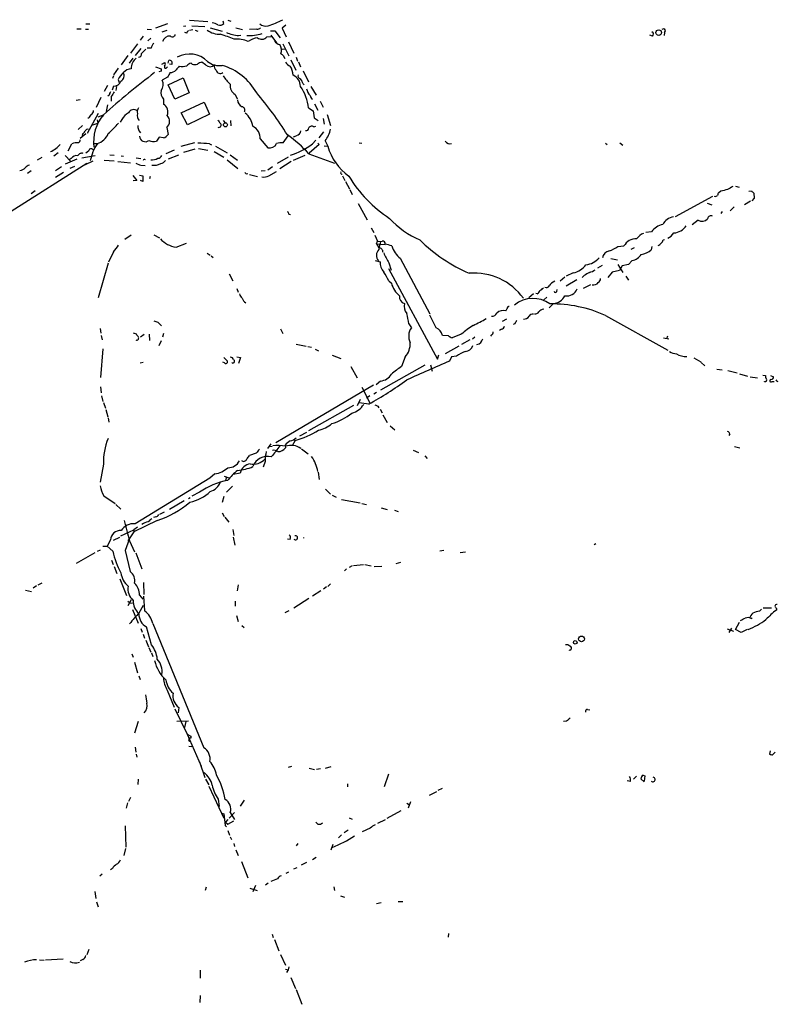
# Model space of a CAD drawing. Extents: x 4 to 966, y 9 to 885.
# Drawn here: x 579 to 746, y 534 to 751 of the extents above; entities that cross this region are included whole.
import ezdxf

# ---------------------------------------------------------------- set-up
doc = ezdxf.new("R2010")
doc.units = 0
doc.header["$MEASUREMENT"] = 0
doc.layers.add('MAIN', color=5, linetype='CONTINUOUS')

msp = doc.modelspace()

# ---------------------------------------------------------------- linework, layer by layer
at = {"layer": 'MAIN'}
for p, q in [((593.2593, 749.9773), (594.106, 749.9773)), ((611.2933, 749.9773), (608.584, 749.046)), ((616.1193, 750.824), (620.1833, 750.4853)), ((623.6547, 750.062), (623.57, 750.57)), ((624.586, 750.824), (625.2633, 750.57)), ((591.2273, 748.8767), (592.2433, 748.8767)), ((593.1747, 748.792), (593.852, 748.792)), ((606.806, 748.792), (607.7373, 748.7073)), ((610.108, 748.1993), (611.2087, 748.6227)), ((615.2727, 749.4693), (614.7647, 749.3847)), ((615.5267, 747.9453), (615.1033, 748.1147)), ((616.1193, 748.6227), (616.8813, 748.7073)), ((616.6273, 749.554), (619.506, 749.3847)), ((617.3893, 748.6227), (617.982, 748.3687)), ((620.6913, 749.1307), (623.316, 748.3687)), ((626.364, 749.1307), (627.8033, 748.7073)), ((630.936, 748.792), (629.3273, 748.7073)), ((633.984, 748.4533), (634.9153, 748.4533)), ((634.9153, 748.4533), (636.1007, 746.9293)), ((637.3707, 749.7233), (636.524, 749.046)), ((636.524, 749.046), (637.4553, 747.0987)), ((720.9367, 748.1147), (720.852, 747.4373)), ((604.6047, 745.5747), (603.0807, 743.5427)), ((605.8747, 747.268), (605.1973, 746.4213)), ((607.568, 746.8447), (606.8907, 746.252)), ((626.9567, 747.4373), (627.4647, 747.522)), ((633.1373, 747.0987), (634.1533, 747.1833)), ((634.0687, 747.522), (635.3387, 745.8287)), ((636.6933, 745.5747), (638.048, 742.95)), ((637.9633, 745.998), (639.1487, 743.5427)), ((718.2273, 747.268), (717.6347, 747.522)), ((605.3667, 744.5587), (604.0967, 743.0347)), ((605.536, 743.458), (606.4673, 744.3893)), ((607.6527, 744.6433), (606.806, 744.6433)), ((636.524, 744.3893), (637.2013, 744.474)), ((602.488, 743.0347), (601.0487, 740.918)), ((603.5887, 742.442), (602.8267, 741.3413)), ((610.0233, 741.0873), (610.7007, 741.426)), ((611.378, 741.3413), (611.5473, 741.934)), ((616.712, 741.0873), (616.458, 741.3413)), ((619.6753, 740.918), (618.8287, 741.5107)), ((636.778, 743.0347), (637.1167, 742.3573)), ((638.4713, 742.0187), (639.572, 739.7327)), ((639.6567, 742.6113), (639.9107, 741.7647)), ((640.1647, 741.5953), (640.588, 740.4947)), ((600.3713, 740.2407), (599.3553, 738.7167)), ((608.584, 740.4947), (609.854, 740.0713)), ((609.854, 739.5633), (609.346, 739.394)), ((611.124, 740.3253), (611.2933, 740.4947)), ((612.2247, 741.0027), (611.7167, 741.0873)), ((641.1807, 739.648), (642.366, 737.1927)), ((599.3553, 738.5473), (599.1013, 737.9547)), ((600.3713, 737.7007), (600.6253, 737.0233)), ((611.2933, 738.2087), (610.108, 737.5313)), ((611.378, 736.5153), (614.68, 738.0393)), ((614.68, 738.0393), (616.0347, 734.7373)), ((598.0007, 736.346), (597.3233, 735.076)), ((599.3553, 736.2613), (599.0167, 735.33)), ((600.0327, 736.1767), (599.8633, 735.2453)), ((612.902, 733.3827), (611.378, 736.5153)), ((616.0347, 734.7373), (612.902, 733.3827)), ((641.1807, 736.7693), (641.4347, 736.5153)), ((642.874, 736.1767), (644.0593, 734.2293)), ((591.9893, 733.2133), (591.1427, 733.044)), ((596.5613, 733.7213), (595.5453, 731.52)), ((598.424, 734.2293), (598.0853, 734.06)), ((598.8473, 733.9753), (598.8473, 732.9593)), ((610.362, 733.3827), (610.362, 732.282)), ((614.2567, 730.3347), (619.3367, 732.7053)), ((619.3367, 732.7053), (620.522, 730.0807)), ((626.1947, 734.3987), (626.618, 733.4673)), ((644.906, 732.9593), (645.5833, 731.6047)), ((598.0007, 732.1127), (597.7467, 730.6733)), ((615.696, 727.71), (614.2567, 730.3347)), ((642.366, 731.4353), (643.382, 730.758)), ((643.382, 730.758), (643.636, 729.234)), ((643.7207, 732.3667), (644.398, 730.9273)), ((593.598, 725.8473), (596.0533, 730.25)), ((593.9367, 729.1493), (593.6827, 729.1493)), ((595.7147, 728.8107), (595.884, 728.0487)), ((595.9687, 729.488), (597.154, 729.9113)), ((597.0693, 729.5727), (597.154, 729.9113)), ((601.218, 728.8953), (600.7947, 728.3027)), ((620.522, 730.0807), (615.696, 727.71)), ((623.57, 728.6413), (623.9933, 728.1333)), ((625.1787, 728.6413), (625.2633, 727.456)), ((643.636, 729.234), (644.4827, 728.6413)), ((645.5833, 729.0647), (645.8373, 727.8793)), ((646.5147, 729.996), (647.192, 727.5407)), ((592.4973, 727.5407), (591.566, 726.694)), ((594.7833, 727.71), (595.884, 728.0487)), ((611.124, 727.1173), (611.378, 725.5933)), ((643.5513, 727.2867), (643.9747, 727.3713)), ((645.668, 726.186), (644.652, 724.8313)), ((591.9893, 724.7467), (593.2593, 725.7627)), ((592.4973, 725.678), (592.4127, 725.3393)), ((609.4307, 725.0007), (608.838, 724.0693)), ((610.362, 724.8313), (609.4307, 725.0007)), ((631.698, 724.5773), (633.3913, 722.63)), ((636.778, 723.7307), (637.8787, 725.2547)), ((639.572, 725.17), (638.9793, 725.0007)), ((643.2127, 723.4767), (643.9747, 724.3233)), ((646.0067, 724.154), (646.5993, 722.9687)), ((589.3647, 721.9527), (590.1267, 723.4767)), ((593.852, 721.868), (593.2593, 721.4447)), ((594.868, 723.5613), (595.9687, 723.5613)), ((612.7327, 722.122), (610.87, 721.2753)), ((617.22, 723.7307), (614.172, 722.884)), ((614.8493, 721.6987), (617.3893, 722.376)), ((618.0667, 722.4607), (620.1833, 722.122)), ((620.522, 723.4767), (620.9453, 723.3073)), ((621.538, 721.7833), (623.6547, 720.598)), ((621.8767, 722.9687), (624.4167, 721.5293)), ((644.7367, 723.392), (642.5353, 721.4447)), ((644.398, 723.646), (644.7367, 723.392)), ((645.8373, 723.0533), (646.5993, 722.9687)), ((653.542, 723.7307), (654.1347, 723.646)), ((707.898, 723.646), (708.2367, 723.392)), ((711.0307, 723.7307), (711.708, 723.2227)), ((583.5227, 720.5133), (582.5067, 719.9207)), ((587.1633, 721.5293), (586.1473, 720.7673)), ((588.6873, 720.9367), (589.8727, 719.6667)), ((591.2273, 720.09), (588.6873, 718.9893)), ((590.042, 720.2593), (589.534, 720.0053)), ((592.328, 720.4287), (595.2913, 720.9367)), ((594.7833, 719.6667), (593.09, 718.9047)), ((597.3233, 719.9207), (599.5247, 719.7513)), ((598.5087, 721.106), (599.5247, 721.0213)), ((600.2867, 719.582), (603.0807, 719.328)), ((601.0487, 720.852), (601.5567, 720.7673)), ((604.3507, 720.4287), (605.3667, 720.2593)), ((613.664, 721.0213), (611.378, 720.09)), ((624.4167, 720.0053), (626.7873, 718.058)), ((625.094, 721.106), (626.7027, 719.9207)), ((637.8787, 720.598), (635.4233, 719.1587)), ((638.556, 719.582), (636.016, 717.9733)), ((639.064, 719.9207), (641.604, 721.0213)), ((642.4507, 721.2753), (648.1233, 719.2433)), ((642.5353, 721.4447), (642.5353, 721.2753)), ((593.4287, 719.1587), (576.7493, 708.5753)), ((581.152, 717.55), (580.39, 716.9573)), ((587.8407, 718.3967), (586.5707, 717.55)), ((590.7193, 718.4813), (589.7033, 718.058)), ((604.266, 719.2433), (605.1973, 718.82)), ((605.3667, 718.82), (606.298, 718.7353)), ((632.7987, 717.55), (631.952, 717.4653)), ((634.4073, 718.3967), (633.3913, 717.7193)), ((633.6453, 716.4493), (635.3387, 717.3807)), ((588.3487, 717.2113), (586.5707, 716.1107)), ((603.5887, 716.534), (604.52, 715.4333)), ((604.52, 715.4333), (603.6733, 715.3487)), ((605.1127, 716.6187), (605.79, 716.4493)), ((605.79, 715.1793), (605.282, 715.4333)), ((605.79, 716.4493), (605.79, 715.1793)), ((607.3987, 716.28), (607.314, 715.772)), ((628.65, 716.8727), (628.9887, 716.9573)), ((629.3273, 716.7033), (631.1053, 716.28)), ((649.9013, 716.4493), (650.4093, 715.4333)), ((650.494, 715.1793), (651.4253, 713.5707)), ((582.0833, 713.1473), (581.152, 712.47)), ((651.51, 713.4013), (652.018, 712.3007)), ((733.298, 713.0627), (732.8747, 712.724)), ((736.6, 714.1633), (737.362, 713.9093)), ((739.4787, 713.0627), (740.0713, 713.1473)), ((731.52, 711.8773), (723.2227, 707.39)), ((739.902, 710.8613), (738.5473, 710.0147)), ((740.664, 711.5387), (740.156, 710.946)), ((740.5793, 712.6393), (740.664, 711.5387)), ((653.288, 710.3533), (655.32, 706.7127)), ((730.3347, 710.438), (731.3507, 710.0147)), ((733.6367, 708.5753), (733.298, 708.152)), ((736.2613, 709.5913), (735.4147, 708.7447)), ((638.048, 707.9827), (638.3867, 707.898)), ((728.3027, 706.628), (727.0327, 705.612)), ((656.1667, 704.9347), (656.7593, 703.9187)), ((603.25, 703.326), (601.8107, 702.3947)), ((608.2453, 703.4107), (609.5153, 702.7333)), ((657.0133, 703.326), (657.606, 702.056)), ((657.352, 701.4633), (657.606, 702.056)), ((657.606, 702.056), (658.2833, 701.9713)), ((658.2833, 701.9713), (658.622, 702.056)), ((718.058, 704.088), (716.788, 703.9187)), ((720.598, 702.31), (720.9367, 702.3947)), ((613.156, 700.7013), (615.442, 701.548)), ((657.352, 701.4633), (659.2993, 701.294)), ((657.352, 701.4633), (657.86, 700.532)), ((710.6073, 700.8707), (711.962, 700.9553)), ((713.5707, 700.278), (714.248, 700.6167)), ((718.1427, 700.8707), (717.9733, 700.1087)), ((599.3553, 699.6853), (598.2547, 697.3993)), ((620.014, 699.3467), (620.6913, 698.9233)), ((620.8607, 698.754), (621.3687, 698.4153)), ((657.098, 697.738), (658.1987, 697.484)), ((662.6013, 698.246), (669.1207, 685.9693)), ((709.0833, 698.1613), (710.5227, 697.9073)), ((713.74, 697.738), (712.978, 696.8913)), ((598.17, 697.1453), (595.9687, 689.5253)), ((659.9767, 695.96), (670.814, 675.9787)), ((660.0613, 697.23), (660.5693, 695.6213)), ((707.136, 696.6373), (706.12, 696.0447)), ((710.946, 695.5367), (709.3373, 695.198)), ((710.6073, 696.8913), (711.708, 695.1133)), ((711.5387, 696.5527), (710.946, 695.5367)), ((712.978, 696.8913), (711.5387, 696.5527)), ((624.84, 694.7747), (625.6867, 693.2507)), ((698.9233, 694.0973), (697.9073, 693.166)), ((700.786, 695.0287), (699.1773, 694.2667)), ((701.548, 693.5047), (699.1773, 692.0653)), ((703.1567, 694.436), (702.7333, 694.0127)), ((709.3373, 695.198), (708.406, 694.0127)), ((712.3853, 694.2667), (712.978, 693.42)), ((626.5333, 691.5573), (626.872, 690.7953)), ((660.0613, 693.2507), (660.654, 692.7427)), ((697.1453, 690.88), (697.23, 691.388)), ((704.596, 692.404), (702.9873, 691.5573)), ((691.9807, 690.372), (690.9647, 689.5253)), ((692.8273, 690.372), (692.4887, 690.4567)), ((694.2667, 689.102), (694.944, 689.6947)), ((696.3833, 688.2553), (695.452, 687.324)), ((670.56, 682.9213), (669.1207, 685.7153)), ((686.054, 684.784), (685.1227, 684.276)), ((707.898, 685.6307), (721.614, 677.926)), ((596.392, 682.752), (596.5613, 681.736)), ((609.092, 684.1067), (609.9387, 683.3447)), ((636.1853, 682.6673), (636.6933, 681.6513)), ((664.464, 683.768), (665.0567, 682.9213)), ((684.9533, 682.5827), (684.53, 682.3287)), ((687.9167, 683.768), (687.4933, 683.5987)), ((596.646, 681.228), (596.8153, 680.212)), ((603.6733, 681.8207), (604.3507, 681.5667)), ((606.1287, 681.3973), (605.282, 680.8047)), ((607.2293, 681.482), (607.314, 680.1273)), ((610.362, 681.6513), (610.1927, 680.8047)), ((673.2693, 681.1433), (671.9147, 681.228)), ((676.0633, 681.482), (674.0313, 680.72)), ((679.0267, 680.8047), (678.5187, 680.3813)), ((682.752, 681.3127), (682.498, 681.0587)), ((720.6827, 680.72), (721.868, 680.466)), ((721.5293, 681.0587), (721.36, 680.466)), ((596.9847, 678.2647), (596.4767, 671.9147)), ((609.854, 680.0427), (609.346, 678.942)), ((639.6567, 679.2807), (641.858, 678.8573)), ((642.1967, 678.7727), (643.0433, 678.6033)), ((643.8053, 678.18), (644.5673, 677.8413)), ((675.5553, 678.8573), (672.5073, 677.164)), ((677.926, 680.212), (676.148, 679.196)), ((623.6547, 676.3173), (624.4167, 675.64)), ((626.5333, 676.4867), (627.38, 676.3173)), ((627.38, 676.3173), (626.9567, 675.0473)), ((647.6153, 676.8253), (649.478, 676.148)), ((663.702, 676.4867), (662.8553, 674.37)), ((670.814, 675.9787), (671.1527, 676.91)), ((673.9467, 676.4867), (673.4387, 675.5553)), ((675.0473, 676.656), (673.9467, 676.4867)), ((727.3713, 676.2327), (728.8953, 675.386)), ((605.1973, 675.132), (605.8747, 675.3013)), ((623.824, 675.132), (623.4853, 675.3013)), ((651.6793, 674.37), (653.1187, 671.83)), ((668.02, 674.624), (658.2833, 669.1207)), ((669.29, 674.7087), (669.6287, 673.354)), ((728.98, 675.2167), (729.8267, 674.5393)), ((732.4513, 673.7773), (733.6367, 673.608)), ((734.9067, 673.4387), (736.9387, 672.9307)), ((737.4467, 672.7613), (739.2247, 672.2533)), ((739.8173, 672.084), (741.426, 671.83)), ((742.6113, 672.4227), (743.204, 672.338)), ((744.3047, 672.338), (744.982, 672.084)), ((596.4767, 669.8827), (596.646, 668.528)), ((635.1693, 657.606), (656.6747, 670.306)), ((654.1347, 669.798), (655.9127, 666.3267)), ((658.2833, 671.1527), (657.2673, 670.306)), ((742.95, 671.068), (742.95, 671.1527)), ((744.6433, 671.068), (745.0667, 671.068)), ((596.7307, 667.8507), (596.9847, 666.6653)), ((655.9127, 667.8507), (655.1507, 667.3427)), ((657.352, 668.6127), (656.7593, 668.274)), ((597.154, 666.4113), (597.5773, 665.1413)), ((652.272, 665.734), (642.366, 660.146)), ((653.796, 667.0887), (653.1187, 665.6493)), ((655.6587, 666.0727), (653.542, 666.3267)), ((657.6907, 665.5647), (657.86, 665.226)), ((597.662, 664.8873), (598.0853, 663.2787)), ((598.17, 663.0247), (598.3393, 662.0933)), ((658.1987, 664.972), (658.622, 664.1253)), ((658.7913, 663.702), (659.7227, 662.0087)), ((660.4, 661.2467), (661.416, 660.4)), ((640.4187, 659.0453), (642.0273, 659.892)), ((735.33, 659.4687), (735.076, 659.13)), ((634.0687, 657.2673), (633.3067, 656.2513)), ((633.73, 656.6747), (634.3227, 656.7593)), ((637.2013, 657.0133), (637.286, 656.4207)), ((639.4027, 658.0293), (638.81, 657.0133)), ((639.1487, 658.1987), (639.4027, 658.0293)), ((736.346, 656.6747), (737.5313, 656.4207)), ((630.8513, 655.2353), (629.3273, 654.7273)), ((640.842, 656.1667), (642.2813, 655.066)), ((665.48, 655.9127), (666.6653, 655.4047)), ((668.02, 654.6427), (668.528, 654.05)), ((597.154, 652.78), (596.392, 648.8007)), ((632.7987, 653.3727), (632.3753, 652.1027)), ((621.7073, 650.6633), (620.6067, 649.732)), ((623.7393, 650.1553), (625.0093, 649.732)), ((624.2473, 649.9013), (624.078, 649.224)), ((627.2953, 650.8327), (625.7713, 650.494)), ((644.4827, 651.002), (644.7367, 649.3933)), ((620.6067, 649.732), (604.0967, 639.6567)), ((624.2473, 646.5993), (625.602, 647.954)), ((597.2387, 645.8373), (599.694, 644.144)), ((618.3207, 646.5993), (616.6273, 645.7527)), ((623.6547, 645.668), (623.316, 644.3133)), ((646.0913, 647.2767), (647.192, 646.176)), ((647.6153, 645.922), (648.462, 645.4987)), ((599.8633, 643.89), (600.964, 642.874)), ((614.934, 644.7367), (611.7167, 642.7893)), ((615.8653, 645.2447), (616.2887, 645.414)), ((649.6473, 644.9907), (653.796, 644.2287)), ((654.1347, 644.144), (655.1507, 643.89)), ((608.6687, 641.1807), (608.1607, 641.0113)), ((609.6, 641.7733), (610.616, 642.2813)), ((623.316, 642.0273), (623.7393, 641.2653)), ((658.368, 643.128), (659.7227, 642.7893)), ((661.3313, 642.62), (662.178, 642.366)), ((609.0073, 640.334), (603.8427, 637.8787)), ((623.9087, 641.096), (624.7553, 639.9953)), ((600.964, 636.9473), (603.8427, 638.302)), ((603.8427, 637.8787), (602.488, 635.8467)), ((604.6047, 638.8947), (603.8427, 638.302)), ((603.8427, 638.302), (603.8427, 637.8787)), ((625.6867, 638.3867), (625.856, 637.032)), ((596.9847, 634.6613), (597.916, 634.6613)), ((598.678, 636.1007), (597.916, 634.6613)), ((599.186, 633.5607), (597.916, 634.6613)), ((599.3553, 636.016), (600.71, 636.6933)), ((602.8267, 636.1853), (601.8953, 633.73)), ((602.9113, 635.8467), (604.012, 633.476)), ((625.7713, 636.6933), (626.11, 634.9153)), ((638.302, 636.1853), (637.7093, 636.27)), ((705.358, 635.0847), (705.7813, 635.254)), ((595.2067, 633.222), (591.1427, 630.8513)), ((595.7993, 633.5607), (596.4767, 633.8993)), ((601.8953, 633.73), (602.996, 629.0733)), ((604.266, 633.222), (605.6207, 629.666)), ((672.2533, 633.73), (671.322, 633.5607)), ((676.9947, 633.3913), (675.8093, 633.222)), ((598.932, 631.6133), (599.2707, 630.682)), ((652.018, 630.3433), (651.3407, 630.0047)), ((652.272, 630.428), (654.4733, 630.682)), ((654.812, 630.682), (656.1667, 630.3433)), ((661.67, 630.8513), (662.7707, 631.19)), ((599.5247, 630.174), (600.1173, 628.65)), ((650.748, 629.666), (650.3247, 629.2427)), ((656.844, 630.174), (658.5373, 630.2587)), ((582.3373, 625.9407), (581.66, 625.4327)), ((583.5227, 626.5333), (582.676, 626.11)), ((600.71, 627.4647), (602.234, 623.824)), ((605.9593, 626.7027), (606.044, 623.9933)), ((626.872, 626.1947), (626.618, 624.84)), ((647.192, 626.364), (646.5993, 625.7713)), ((579.9667, 625.0093), (581.2367, 624.6707)), ((605.1127, 623.9087), (605.79, 622.9773)), ((645.0753, 624.84), (643.2127, 623.6547)), ((646.3453, 625.6867), (645.668, 625.1787)), ((602.488, 622.554), (602.996, 622.2153)), ((602.5727, 621.6227), (603.3347, 622.8927)), ((602.996, 622.2153), (603.504, 622.1307)), ((605.028, 620.014), (605.9593, 621.7073)), ((605.9593, 623.6547), (606.2133, 620.4373)), ((626.1947, 622.554), (626.1947, 621.4533)), ((639.1487, 621.1147), (642.4507, 623.2313)), ((603.504, 620.6913), (604.774, 617.728)), ((626.4487, 619.4213), (626.872, 618.0667)), ((638.048, 620.4373), (637.1167, 620.014)), ((741.8493, 620.3527), (742.2727, 620.776)), ((742.696, 621.1147), (744.474, 621.1147)), ((745.5747, 620.9453), (745.5747, 620.6067)), ((607.9913, 617.6433), (619.252, 590.2113)), ((736.6, 616.2887), (737.4467, 617.8973)), ((739.9867, 618.744), (740.2407, 618.9133)), ((605.3667, 616.5427), (605.7053, 615.696)), ((605.8747, 615.2727), (606.2133, 614.426)), ((607.7373, 612.902), (606.6367, 616.8813)), ((627.634, 617.22), (628.142, 616.712)), ((734.7373, 616.458), (736.092, 615.95)), ((735.6687, 616.6273), (735.076, 615.6113)), ((737.7853, 615.6113), (736.6, 616.2887)), ((739.14, 616.2887), (737.7853, 615.6113)), ((606.4673, 613.918), (607.06, 612.4787)), ((603.4193, 610.9547), (603.6733, 610.1927)), ((607.1447, 612.3093), (607.568, 611.2933)), ((607.7373, 611.124), (607.9913, 610.362)), ((604.012, 609.092), (604.6047, 606.7213)), ((604.9433, 606.044), (605.1973, 605.282)), ((611.2087, 602.9113), (612.7327, 599.186)), ((612.902, 598.7627), (615.6113, 593.1747)), ((613.7487, 599.1013), (613.5793, 597.916)), ((703.9187, 598.678), (704.4267, 598.5933)), ((604.774, 595.9687), (604.012, 593.4287)), ((613.3253, 596.0533), (615.8653, 596.138)), ((615.2727, 595.9687), (615.0187, 594.6987)), ((699.262, 596.0533), (698.5847, 595.9687)), ((615.6113, 593.1747), (616.3733, 592.7513)), ((615.6113, 593.1747), (618.6593, 586.1473)), ((616.3733, 592.7513), (616.3733, 592.328)), ((604.0967, 590.296), (604.266, 589.1953)), ((615.95, 590.55), (616.6273, 590.4653)), ((744.22, 589.534), (744.0507, 588.772)), ((744.728, 588.6027), (745.3207, 589.1953)), ((604.3507, 588.772), (604.52, 588.0947)), ((618.3207, 587.0787), (619.506, 583.6073)), ((638.6407, 586.0627), (637.8787, 585.8087)), ((642.5353, 585.724), (643.7207, 585.3853)), ((644.9907, 585.5547), (644.144, 585.3853)), ((646.0913, 585.724), (647.3613, 586.0627)), ((604.774, 583.2687), (604.6893, 582.0833)), ((619.6753, 583.2687), (620.3527, 581.9987)), ((659.9767, 584.3693), (659.0453, 581.5753)), ((713.4013, 582.7607), (712.6393, 582.93)), ((714.0787, 583.2687), (714.756, 583.946)), ((716.4493, 582.676), (715.6873, 583.3533)), ((716.1953, 584.1153), (716.534, 584.0307)), ((716.534, 584.0307), (716.4493, 582.8453)), ((620.3527, 581.7447), (623.6547, 574.6327)), ((651.002, 582.2527), (651.002, 581.5753)), ((669.036, 579.7127), (670.6447, 580.5593)), ((671.83, 581.2367), (670.8987, 580.7287)), ((603.0807, 579.2047), (602.6573, 578.358)), ((622.4693, 578.866), (622.6387, 577.2573)), ((628.142, 578.612), (627.2953, 577.342)), ((664.8873, 578.2733), (664.3793, 576.834)), ((602.4033, 578.0193), (602.1493, 576.834)), ((662.7707, 576.2413), (659.638, 574.548)), ((664.0407, 577.9347), (664.6333, 577.596)), ((623.2313, 575.7333), (623.6547, 575.6487)), ((623.6547, 575.6487), (623.9933, 573.024)), ((624.586, 574.3787), (624.078, 573.786)), ((624.078, 573.786), (624.586, 573.3627)), ((624.586, 573.3627), (625.856, 574.04)), ((626.0253, 575.9027), (624.84, 574.6327)), ((625.094, 575.9027), (626.0253, 574.3787)), ((644.398, 573.3627), (643.9747, 573.786)), ((651.3407, 574.7173), (652.018, 574.4633)), ((657.6907, 573.532), (659.384, 574.3787)), ((601.8953, 572.9393), (602.0647, 568.2827)), ((623.9933, 573.024), (624.2473, 572.77)), ((624.586, 571.9233), (624.9247, 570.9073)), ((651.0867, 572.008), (650.24, 571.4153)), ((655.9973, 572.4313), (654.2193, 571.6693)), ((625.094, 570.5687), (625.348, 569.976)), ((649.6473, 570.992), (648.97, 570.3147)), ((601.98, 567.944), (601.6413, 566.42)), ((625.856, 569.0447), (626.0253, 568.3673)), ((626.364, 567.69), (626.872, 566.42)), ((639.7413, 568.5367), (640.08, 569.0447)), ((647.7, 568.8753), (647.2767, 567.6053)), ((644.0593, 565.9967), (643.2127, 565.4887)), ((599.1013, 563.5413), (598.678, 563.2873)), ((627.5493, 565.0653), (628.9887, 561.5093)), ((639.826, 563.7107), (639.064, 563.372)), ((641.9427, 564.896), (640.7573, 564.3033)), ((596.8153, 562.2713), (596.3073, 561.848)), ((635.508, 561.2553), (634.0687, 560.6627)), ((637.4553, 562.5253), (638.048, 562.7793)), ((619.76, 559.3927), (619.5907, 558.7153)), ((629.412, 559.2233), (631.0207, 558.7153)), ((630.682, 559.816), (630.0893, 558.3767)), ((633.476, 560.324), (632.8833, 559.9007)), ((647.954, 559.4773), (648.1233, 558.7153)), ((595.2067, 558.4613), (595.4607, 556.9373)), ((649.3933, 557.53), (650.3247, 557.1913)), ((595.63, 556.1753), (595.9687, 555.0747)), ((657.352, 555.8367), (658.368, 556.006)), ((662.178, 556.26), (663.194, 556.26)), ((634.3227, 549.0633), (634.5767, 548.3013)), ((634.8307, 547.878), (635.8467, 545.338)), ((673.2693, 549.2327), (673.1847, 548.386)), ((593.9367, 545.6767), (593.4287, 544.4913)), ((583.0147, 543.3907), (584.0307, 543.306)), ((588.264, 543.56), (584.3693, 543.306)), ((592.582, 543.4753), (591.9893, 543.1367)), ((636.1853, 544.576), (637.286, 542.2053)), ((637.286, 541.3587), (637.8787, 541.1893)), ((637.8787, 541.1893), (637.54, 540.5967)), ((638.048, 541.8667), (637.8787, 541.1893)), ((618.49, 541.1047), (618.49, 539.3267)), ((638.4713, 539.496), (639.4873, 537.0407)), ((639.6567, 536.8713), (640.9267, 533.5693)), ((618.49, 535.5167), (618.4053, 533.9927))]:
    msp.add_line(p, q, dxfattribs=at)
for centre, radius in [((719.6281, 748.0535), 0.6133), ((624.0508, 727.6994), 0.4419), ((701.212, 613.4668), 0.4049), ((702.5904, 614.2246), 0.6258)]:
    msp.add_circle(centre, radius, dxfattribs=at)
for centre, radius, start, end in [((620.4363, 746.0791), 4.2073, 62.412332, 80.720815), ((622.8685, 750.691), 1.0069, 241.281451, 321.338414), ((632.968, 751.6285), 2.1358, 230.633395, 283.759722), ((628.0865, 766.8513), 18.1175, 287.306012, 298.362913), ((615.9753, 748.0131), 0.4537, 104.030118, 188.59446), ((622.8075, 752.3308), 4.6426, 233.007429, 272.09602), ((607.043, 700.2478), 50.0479, 67.815356, 71.43494), ((627.1149, 753.8272), 6.3919, 243.34395, 268.581771), ((629.4016, 755.8591), 8.4481, 265.472347, 288.7796), ((631.0327, 749.7778), 0.9906, 264.397613, 319.212375), ((717.97, 747.7141), 0.515, 299.975338, 70.40754), ((720.6827, 748.4533), 0.4234, 306.875312, 143.132809), ((610.9211, 743.5935), 3.4329, 141.211686, 162.193142), ((611.6776, 745.7636), 1.5188, 82.113181, 167.871781), ((612.3292, 747.7856), 0.6814, 229.42789, 344.778805), ((626.6604, 741.1161), 5.5217, 64.088345, 97.489252), ((632.1684, 741.5158), 5.5169, 101.110329, 124.126455), ((632.0387, 748.0049), 1.4241, 229.048728, 320.481869), ((636.6933, 747.6064), 2.303, 216.022983, 252.896356), ((604.8093, 743.3451), 0.7355, 273.851386, 8.830866), ((616.1413, 737.7423), 5.5828, 44.857035, 119.290554), ((634.3934, 744.1706), 2.0389, 336.981103, 37.26893), ((721.1739, 870.2039), 152.6259, 236.200557, 236.42974), ((606.2469, 740.1207), 2.9973, 129.24435, 180.944361), ((610.1686, 741.0994), 0.6243, 315.77878, 31.541369), ((611.6768, 741.3162), 0.6312, 330.22247, 101.838637), ((617.3749, 738.8722), 2.6338, 110.372473, 134.564679), ((619.3163, 739.202), 2.3596, 101.925675, 126.967509), ((622.6717, 744.921), 4.1382, 231.554263, 278.957223), ((638.9289, 742.4492), 1.8921, 209.736994, 250.650503), ((716.0621, 597.6055), 177.8875, 127.239144, 131.947203), ((604.0132, 736.091), 3.9818, 128.092813, 156.154832), ((600.4471, 738.5036), 1.2532, 294.360331, 35.129485), ((603.4195, 737.6157), 2.4614, 93.94863, 139.181073), ((736.8539, 739.8173), 127.0002, 179.885409, 180.114592), ((610.87, 740.4947), 0.3053, 146.315138, 326.299523), ((865.5671, 611.7068), 284.0033, 153.320366, 153.549531), ((611.8306, 741.0024), 1.778, 269.055738, 318.198664), ((825.1969, 570.8938), 271.1024, 141.228082, 141.457236), ((614.5658, 742.9894), 2.438, 252.515595, 293.211551), ((617.3047, 743.1209), 2.1182, 253.751048, 286.246355), ((620.649, 741.9342), 1.4074, 226.223529, 313.776471), ((622.8291, 740.6216), 1.2423, 166.196428, 225.688156), ((622.9187, 740.0649), 1.0134, 199.135823, 303.994279), ((619.6169, 728.3989), 12.973, 29.247686, 73.432826), ((635.2115, 738.505), 3.7699, 1.930519, 34.93786), ((599.5259, 737.738), 1.4864, 263.409956, 345.347667), ((607.9332, 736.6158), 2.3596, 324.491961, 22.829061), ((628.9878, 741.4255), 6.1349, 207.979423, 230.602432), ((637.9524, 736.2046), 2.6357, 359.3935, 67.06944), ((640.6779, 738.4997), 0.6361, 160.052295, 261.874993), ((637.9145, 735.7204), 3.4305, 17.803783, 38.800661), ((599.9486, 734.1444), 1.527, 146.315136, 176.812677), ((853.1858, 565.1334), 305.2796, 146.192733, 146.421916), ((611.9701, 734.8219), 2.158, 168.685381, 221.827564), ((627.2769, 736.3278), 2.2119, 170.714407, 240.708142), ((570.7442, 683.4598), 79.0723, 32.125641, 40.427736), ((632.141, 730.3051), 10.2872, 6.307471, 34.803577), ((644.8905, 736.1901), 2.9936, 190.030598, 223.099504), ((628.4805, 733.2979), 1.7798, 182.724474, 244.658724), ((644.1, 734.5246), 1.4461, 195.230794, 232.151426), ((593.8517, 730.9275), 1.1043, 302.481141, 355.595723), ((603.9137, 727.6391), 2.974, 114.989892, 155.014414), ((603.7863, 729.8317), 1.236, 48.538918, 155.985736), ((606.2126, 730.5041), 1.6432, 145.480164, 191.898715), ((609.2612, 730.5039), 2.0913, 338.633593, 58.238856), ((627.6058, 730.9696), 0.7285, 328.472369, 81.084616), ((595.037, 729.0649), 1.1035, 122.461635, 175.613639), ((603.8075, 724.0601), 8.8603, 138.671058, 188.180766), ((606.3399, 729.8265), 1.768, 168.951922, 222.095369), ((609.8798, 728.4712), 1.8387, 312.582227, 43.719725), ((791.9476, 855.3752), 211.6403, 216.756633, 216.985837), ((625.9467, 726.8719), 4.1726, 6.873967, 54.055915), ((591.7779, 726.9901), 1.4964, 298.735138, 331.264862), ((593.6927, 726.0832), 0.6312, 75.382563, 162.719079), ((583.9097, 742.309), 21.8434, 310.756152, 319.243848), ((606.9629, 727.4648), 2.2749, 178.087995, 222.361451), ((622.6386, 727.6254), 0.4902, 239.040252, 59.024217), ((628.7495, 724.7397), 2.953, 356.8474, 63.018449), ((639.5537, 726.4462), 1.1227, 279.619216, 355.355875), ((641.8542, 727.0134), 0.5968, 253.900314, 1.853182), ((643.1246, 726.6243), 0.788, 57.211471, 148.783105), ((642.0308, 727.5295), 5.2155, 319.66907, 351.723238), ((591.2939, 721.1723), 2.5831, 82.060615, 116.862637), ((591.0161, 724.4712), 0.9752, 310.596197, 356.284406), ((594.627, 727.201), 3.8238, 287.853074, 337.905041), ((606.3724, 725.236), 1.2614, 182.99918, 307.753873), ((608.3302, 727.5414), 3.509, 250.254464, 278.320607), ((610.0169, 726.3497), 1.5572, 282.804592, 330.937891), ((621.7329, 702.8433), 27.7302, 41.658522, 54.820735), ((673.5665, 724.7774), 1.2741, 213.763655, 287.361268), ((583.4064, 726.6955), 5.328, 292.787125, 321.682295), ((594.4205, 721.8558), 0.5687, 38.101204, 178.770622), ((604.9787, 717.4411), 11.0326, 146.30734, 167.912933), ((618.281, 708.9929), 14.6562, 81.204677, 91.168972), ((633.7732, 724.3332), 1.7455, 257.361889, 333.753508), ((636.7167, 718.0523), 5.6787, 89.381499, 104.043585), ((634.1064, 735.4044), 15.0065, 286.572601, 307.36022), ((658.5634, 726.4612), 12.4634, 196.273316, 234.104644), ((591.1173, 719.692), 1.2158, 72.578502, 152.18505), ((592.328, 720.5133), 0.9119, 68.197424, 158.197424), ((606.171, 719.7936), 0.2993, 45, 171.856362), ((607.9066, 722.0797), 2.1019, 260.729485, 304.331206), ((609.1407, 721.2955), 0.9527, 267.070024, 337.876971), ((609.4311, 720.7666), 1.6431, 281.878242, 325.50333), ((578.4556, 719.5986), 1.9787, 276.998948, 316.12828), ((581.7308, 716.3503), 2.6346, 110.380163, 134.566345), ((608.3048, 721.8114), 3.0301, 260.831752, 298.902167), ((649.7744, 717.1267), 0.3413, 150.265529, 277.11877), ((713.1181, 801.7044), 119.7133, 224.893835, 225.123052), ((632.4599, 718.7356), 2.5753, 260.541701, 297.40582), ((676.4472, 731.6589), 29.4705, 211.262972, 236.614969), ((818.7099, 332.2323), 390.2909, 102.411823, 102.641006), ((904.7753, 417.3964), 341.3254, 119.633423, 119.862592), ((867.3252, 839.8932), 179.6053, 224.885409, 225.114592), ((732.1127, 712.6182), 0.7037, 248.83972, 316.214956), ((733.5762, 712.0726), 0.9573, 137.120783, 176.48452), ((637.5993, 708.0504), 0.4538, 351.419912, 75.972942), ((674.3466, 719.8763), 19.0719, 222.256714, 247.080616), ((723.3333, 704.2548), 3.1672, 98.15543, 152.918792), ((729.1498, 708.1174), 1.7134, 240.370837, 317.810214), ((731.1813, 706.8698), 0.7682, 63.838551, 172.752859), ((721.216, 701.9461), 3.8159, 100.611723, 145.853085), ((722.6558, 707.4467), 3.6263, 274.950099, 326.451916), ((613.915, 706.2816), 5.6317, 221.3091, 262.254491), ((658.7067, 701.4634), 0.5986, 351.865837, 98.134163), ((691.3266, 726.7198), 34.5189, 225.002934, 247.004166), ((714.6694, 699.4838), 3.0814, 88.38955, 151.475461), ((717.592, 700.4901), 3.5134, 111.927387, 143.822875), ((718.9704, 702.7156), 1.6774, 315.886457, 346.006836), ((720.2719, 705.5495), 3.1962, 294.828351, 327.538569), ((594.439, 704.5853), 6.9412, 315.09514, 330.095195), ((659.3397, 698.8725), 1.9834, 138.247473, 217.930724), ((670.9487, 698.0166), 13.2685, 162.659319, 170.55791), ((657.9066, 699.6473), 0.8859, 356.984833, 93.015167), ((658.5617, 696.2126), 5.2185, 65.343872, 81.874401), ((666.2983, 702.7825), 5.8522, 198.193457, 230.821844), ((708.9987, 698.0767), 1.7961, 98.130102, 171.869898), ((706.0751, 706.9641), 7.5941, 290.5813, 306.641441), ((715.2852, 703.04), 3.9772, 277.030492, 312.521863), ((592.836, 870.644), 211.6804, 306.7526, 306.981782), ((675.5247, 706.3371), 17.9459, 202.632046, 210.495767), ((703.048, 701.2924), 4.5171, 276.763634, 319.030406), ((713.0623, 700.9558), 3.2884, 281.893235, 325.488875), ((660.9919, 697.1451), 2.8137, 173.082096, 223.788966), ((699.7464, 699.7466), 4.8311, 282.426669, 322.516228), ((703.1455, 699.3342), 4.3872, 285.826461, 304.208402), ((650.0921, 688.9009), 10.8768, 23.572793, 35.376444), ((678.9051, 681.5517), 13.4345, 35.960084, 94.54168), ((873.0788, 398.4418), 341.3006, 119.629767, 119.858944), ((705.697, 693.8431), 1.1035, 302.461635, 355.613639), ((666.1714, 694.291), 5.7305, 195.675251, 229.266399), ((692.6166, 692.9531), 1.9886, 293.828505, 321.923362), ((694.8725, 692.4406), 0.6483, 237.138401, 333.367756), ((697.6117, 690.7521), 2.5726, 110.232559, 147.086398), ((699.3059, 692.439), 2.5195, 261.265595, 337.447309), ((705.2565, 693.606), 1.2443, 255.012228, 326.100489), ((629.5937, 691.2882), 2.6323, 200.368798, 224.576735), ((629.3483, 689.9379), 1.7038, 196.967239, 242.640854), ((663.9784, 689.7494), 1.5592, 172.656203, 253.389807), ((691.8902, 683.0288), 6.353, 54.034359, 129.701299), ((691.6009, 691.9374), 1.9886, 308.076638, 336.171495), ((696.2422, 691.2186), 2.9666, 272.726127, 334.655478), ((696.8631, 691.021), 0.3155, 190.280479, 333.451194), ((665.9874, 687.6625), 2.5253, 166.423253, 219.565904), ((559.054, 771.5507), 152.6261, 326.200547, 326.42973), ((686.5479, 687.2534), 0.3393, 73.071082, 196.912762), ((694.309, 685.5882), 1.3977, 91.734215, 144.86022), ((695.9266, 658.7076), 29.4647, 66.0276, 90.593684), ((650.8224, 682.4242), 13.7076, 5.625914, 15.355163), ((664.507, 713.6967), 33.4248, 295.104213, 300.689856), ((682.7803, 686.7874), 1.3264, 268.777449, 330.721777), ((685.3182, 684.8317), 1.9014, 72.66575, 136.574869), ((689.6887, 686.4833), 1.7017, 273.051896, 323.088351), ((691.7973, 685.052), 0.8527, 77.579062, 151.312851), ((692.418, 686.802), 0.8526, 257.585625, 331.312851), ((693.31, 895.9292), 227.9505, 248.088639, 248.317845), ((667.6576, 681.0605), 3.198, 144.418377, 206.785388), ((669.4028, 680.6069), 2.5875, 13.888556, 63.434949), ((690.7979, 664.3643), 22.5859, 122.42331, 130.721262), ((684.6571, 683.5564), 1.0177, 286.919786, 343.067804), ((689.5421, 683.3636), 1.675, 135.863544, 166.028469), ((604.4358, 680.6491), 0.469, 248.770372, 43.850955), ((605.4506, 681.9047), 1.1507, 197.082228, 233.98361), ((674.4369, 682.3476), 1.6774, 225.886457, 256.006836), ((679.1959, 680.8048), 1.6441, 281.892248, 348.107752), ((682.4134, 681.9054), 0.6826, 299.738635, 7.11981), ((660.3629, 679.4196), 4.4443, 318.705531, 2.5754), ((676.8412, 679.4937), 1.8229, 272.162857, 345.156451), ((625.1292, 675.6611), 0.7417, 11.525044, 92.720065), ((679.5828, 670.5563), 7.6011, 110.587188, 126.633059), ((723.7311, 680.2133), 3.054, 236.316176, 266.812781), ((725.6173, 680.3891), 3.8247, 237.482505, 273.447567), ((624.1203, 675.386), 0.3875, 220.604502, 40.604502), ((625.6982, 675.4745), 0.3701, 224.156993, 64.764271), ((1085.0821, 123.1952), 694.312, 127.4538773, 127.6830588), ((1705.8828, -1676.0035), 2568.223, 113.703717, 113.9329013), ((658.0386, 674.1392), 2.9965, 274.684088, 330.786608), ((743.0959, 671.4113), 0.373, 246.974861, 41.957529), ((743.7965, 672.1263), 0.6292, 160.338213, 227.731211), ((744.4034, 672.0699), 0.5788, 268.604026, 1.395974), ((622.1258, 728.02), 70.4409, 298.427275, 306.51521), ((744.4066, 671.2138), 0.278, 93.567336, 328.368194), ((745.9194, 671.5095), 0.4415, 193.463431, 269.208421), ((650.649, 668.5142), 4.6542, 286.018277, 327.127344), ((742.0019, 835.0839), 189.3281, 243.327138, 243.556321), ((643.5935, 674.7199), 13.5498, 286.892196, 307.987653), ((643.2461, 666.8056), 6.6234, 281.506218, 310.307424), ((637.8789, 660.4845), 2.5748, 279.457932, 313.667122), ((635.3508, 674.1604), 16.6322, 284.10016, 303.651181), ((734.7372, 659.3839), 0.5988, 8.140927, 81.859073), ((609.7389, 653.4533), 12.6029, 156.628831, 183.06244), ((775.0888, 544.6068), 178.6474, 141.07805, 142.083144), ((635.6665, 649.461), 7.4758, 77.488733, 99.038967), ((635.6134, 657.6492), 2.0753, 269.428497, 323.703267), ((640.5474, 654.1751), 4.3877, 120.780566, 139.695012), ((638.479, 653.1696), 3.7827, 54.554938, 108.383698), ((627.5057, 655.5325), 1.9916, 308.103582, 336.153182), ((633.2826, 651.1007), 3.4013, 75.167868, 159.857001), ((842.8801, 486.2966), 271.1024, 141.223963, 141.45313), ((639.7494, 653.686), 6.9578, 164.255268, 182.580837), ((634.7035, 654.3174), 1.5394, 54.715869, 101.093866), ((636.7015, 649.9426), 7.794, 9.070387, 35.54272), ((624.6255, 654.8309), 2.8131, 269.19548, 332.730845), ((626.1681, 660.7596), 9.3496, 273.2779, 294.796541), ((629.8278, 650.2975), 2.5885, 97.349051, 168.067109), ((628.0603, 654.0821), 0.6844, 221.707225, 350.174354), ((630.1767, 656.3283), 3.5297, 258.892534, 317.974178), ((620.8096, 656.3067), 5.7144, 279.038358, 311.365421), ((639.8584, 636.0676), 20.2221, 130.583993, 139.413395), ((602.6841, 649.1952), 6.3975, 190.41483, 211.660014), ((628.1814, 631.9687), 17.6434, 102.039302, 123.979097), ((619.6496, 650.1866), 3.5731, 286.950057, 338.641973), ((614.2659, 653.4986), 9.3047, 282.022332, 313.674036), ((601.1957, 662.5713), 23.5694, 289.355542, 309.551373), ((608.5902, 641.9908), 0.8139, 275.534773, 338.212969), ((603.8886, 636.2628), 3.4003, 86.491251, 146.637547), ((658.5325, 652.939), 58.1882, 192.510865, 197.082104), ((608.4918, 634.7697), 5.5226, 105.938128, 121.324416), ((776.7259, 428.7408), 271.0711, 128.542738, 128.771917), ((600.8476, 635.9684), 2.1736, 84.691497, 176.510483), ((637.5187, 636.5769), 0.8757, 333.437875, 45.481155), ((639.5116, 636.5391), 0.4518, 216.557918, 115.373924), ((640.6628, 636.524), 0.6924, 352.973516, 7.026484), ((616.7684, 637.4499), 18.0074, 192.472899, 208.638443), ((605.9831, 629.6257), 5.0835, 189.127494, 227.864753), ((601.5828, 627.0348), 2.4804, 348.335357, 55.268178), ((601.3411, 623.8701), 3.7718, 0.586366, 44.917291), ((605.9408, 625.2796), 3.417, 170.288759, 228.426198), ((607.8648, 622.7659), 4.1917, 180.582301, 225.815777), ((745.6762, 621.3434), 0.4537, 81.405541, 165.982133), ((626.2249, 599.6002), 29.4284, 136.078161, 142.392887), ((608.1693, 619.7203), 3.2263, 179.294939, 241.638142), ((603.2741, 616.6042), 4.8303, 12.422664, 52.519208), ((743.1335, 617.2296), 3.8348, 135.251444, 155.354987), ((742.6307, 615.0384), 5.3714, 98.364676, 114.420296), ((758.1896, 604.69), 20.3095, 128.398848, 137.196656), ((872.4168, 705.8819), 152.6537, 213.578079, 213.807241), ((611.2087, 872.5747), 283.9812, 296.45046, 296.679643), ((739.2522, 617.2948), 1.6247, 63.122679, 109.244611), ((732.2489, 633.4764), 18.6137, 292.573148, 306.377387), ((603.0618, 609.1828), 5.9744, 5.633774, 38.501046), ((699.3467, 611.999), 0.938, 43.777634, 105.710475), ((699.9814, 612.1993), 0.4507, 242.024736, 84.576541), ((616.5814, 611.3385), 8.3866, 193.148903, 227.076755), ((605.9646, 607.0108), 4.107, 351.203032, 42.19533), ((615.8379, 605.845), 5.4805, 182.345599, 212.363989), ((615.8891, 606.0037), 5.0835, 189.127494, 227.864753), ((615.7311, 601.7288), 3.2914, 171.170723, 232.966124), ((604.3257, 599.5621), 2.4414, 317.604597, 11.113863), ((1072.2016, 685.6139), 473.2822, 190.188628, 190.417811), ((703.8359, 598.2896), 0.3972, 77.965703, 210.956335), ((869.0474, 384.7019), 271.1024, 128.54687, 128.776037), ((616.2781, 591.9894), 0.3517, 74.296263, 285.69933), ((617.7619, 587.724), 2.8995, 348.850119, 59.074877), ((616.4739, 583.3248), 5.6404, 8.926418, 42.885603), ((786.7217, 758.0416), 174.5652, 255.851163, 256.080306), ((616.3968, 580.8744), 4.8311, 12.426669, 52.516228), ((608.6816, 576.338), 15.5054, 9.066297, 30.467418), ((712.1737, 583.057), 1.2629, 346.430326, 39.560428), ((716.5763, 583.311), 0.89, 115.347095, 177.275832), ((718.3422, 583.1901), 0.5049, 223.065989, 83.802684), ((628.426, 583.3383), 7.4487, 191.023613, 216.899281), ((622.8507, 576.6947), 2.379, 340.554354, 61.295355), ((644.6943, 574.5906), 1.2631, 256.433519, 309.555259), ((658.6931, 569.7132), 3.8282, 114.624302, 134.763998), ((635.4728, 597.6908), 31.8946, 292.377487, 302.321785), ((599.0937, 566.1158), 1.8925, 299.747134, 340.648803), ((602.1094, 561.4646), 3.6553, 124.620009, 145.379991), ((636.6649, 560.6772), 1.2933, 103.878289, 153.448818), ((582.3218, 536.4369), 6.9538, 89.872288, 112.036882), ((592.003, 544.6327), 1.2941, 296.576931, 346.108716), ((590.9323, 545.1011), 2.3894, 239.045702, 291.808979)]:
    msp.add_arc(centre, radius, start, end, dxfattribs=at)

doc.saveas('drawing.dxf')
